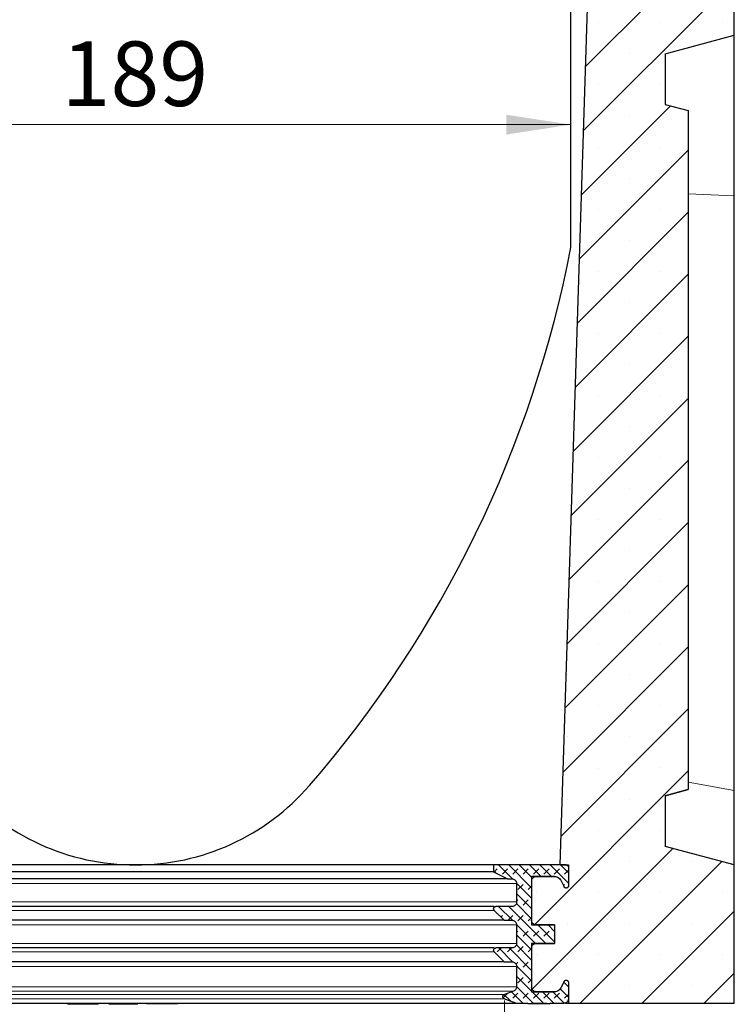
# Model space of a CAD drawing. Units: millimetres. Extents: x 0 to 420, y 0 to 297.
# Drawn here: x 150 to 189, y 167 to 221 of the extents above; entities that cross this region are included whole.
import ezdxf

# ---------------------------------------------------------------- set-up
doc = ezdxf.new("R2010")
doc.units = ezdxf.units.MM
doc.styles.add('SLDTEXTSTYLE0', font='TXT', dxfattribs={"width": 0.605})
doc.dimstyles.new('SLDDIMSTYLE0', dxfattribs={"dimtxt": 3.5, "dimasz": 3.5, "dimexe": 0, "dimexo": 0.0625, "dimgap": 0.875, "dimtad": 1, "dimlfac": 4, "dimrnd": 1e-09, "dimzin": 12, "dimdsep": 46, "dimtxsty": 'SLDTEXTSTYLE0', "dimsah": 1, "dimcen": 0.09, "dimadec": 0, "dimazin": 3, "dimtfac": 1, "dimtdec": 3, "dimtofl": 0, "dimtmove": 0, "dimatfit": 3, "dimfxl": 0, "dimfrac": 2, "dimtolj": 1, "dimtzin": 12, "dimarcsym": 0})
doc.dimstyles.new('SLDDIMSTYLE1', dxfattribs={"dimtxt": 3.5, "dimasz": 3.5, "dimexe": 0, "dimexo": 0.0625, "dimgap": 0.875, "dimtad": 1, "dimdec": 0, "dimlfac": 4, "dimrnd": 1e-09, "dimzin": 12, "dimdsep": 46, "dimtxsty": 'SLDTEXTSTYLE0', "dimsah": 1, "dimcen": 0.09, "dimadec": 0, "dimazin": 3, "dimtfac": 1, "dimtdec": 3, "dimtofl": 0, "dimtmove": 0, "dimatfit": 3, "dimfxl": 0, "dimfrac": 2, "dimtolj": 1, "dimtzin": 12, "dimarcsym": 0})

# ---------------------------------------------------------------- blocks, each defined once
blk = doc.blocks.new('_D_1')
at = {"color": 7, "linetype": 'Continuous', "lineweight": 0}
blk.add_line((133.117, 215.059), (180.367, 215.059), dxfattribs=at)
at = {"color": 7, "linetype": 'Continuous', "lineweight": 18}
for points in [[(133.117, 215.059), (136.617, 214.521), (136.617, 215.597)], [(180.367, 215.059), (176.867, 215.597), (176.867, 214.521)]]:
    blk.add_solid(points, dxfattribs=at)
at = {"color": 7, "linetype": 'Continuous', "lineweight": 18, "insert": (152.732, 219.571), "char_height": 3.5, "attachment_point": 1, "style": 'SLDTEXTSTYLE0'}
blk.add_mtext('189', dxfattribs=at)
blk = doc.blocks.new('_D_5')
at = {"color": 7, "linetype": 'Continuous', "lineweight": 0}
for p, q in [((136.723, 167.551), (136.723, 158.383)), ((176.762, 167.551), (176.762, 158.383)), ((136.723, 159.383), (176.762, 159.383))]:
    blk.add_line(p, q, dxfattribs=at)
at = {"color": 7, "linetype": 'Continuous', "lineweight": 18}
for points in [[(136.723, 159.383), (140.223, 158.845), (140.223, 159.922)], [(176.762, 159.383), (173.262, 159.922), (173.262, 158.845)]]:
    blk.add_solid(points, dxfattribs=at)
at = {"color": 7, "linetype": 'Continuous', "lineweight": 18, "char_height": 3.5, "attachment_point": 1, "style": 'SLDTEXTSTYLE0'}
for s, insert in [('%%c', (150.18, 163.895)), ('160', (155.283, 163.905))]:
    blk.add_mtext(s, dxfattribs=dict(at, insert=insert))

msp = doc.modelspace()

# ---------------------------------------------------------------- hatches: boundary and pattern name
at = {"linetype": 'Continuous', "lineweight": 18}
h = msp.add_hatch(dxfattribs=at)
h.set_pattern_fill('SACNCR', style=0)
edge = h.paths.add_edge_path(flags=0)
edge.add_line((185.9923, 242.3146), (185.9923, 239.1843))
edge.add_line((185.9923, 239.1843), (185.4923, 239.1581))
edge.add_line((185.4923, 239.1581), (184.9923, 239.1843))
edge.add_line((184.9923, 239.1843), (184.9923, 242.2378))
edge.add_line((184.9923, 242.2378), (181.7423, 242.4081))
edge.add_line((181.7423, 242.4081), (181.7423, 236.1581))
edge.add_line((181.7423, 236.1581), (179.7867, 174.9081))
edge.add_line((179.7867, 174.9081), (180.2409, 174.9081))
edge.add_line((180.2409, 174.9081), (180.2409, 173.7831))
edge.add_spline(control_points=[(180.2409, 173.7831), (180.2409, 173.7691), (180.2385, 173.7549), (180.2338, 173.7417), (180.2292, 173.7285), (180.2222, 173.716), (180.2135, 173.705), (180.2048, 173.6941), (180.194, 173.6845), (180.1822, 173.6771), (180.1703, 173.6697), (180.157, 173.6642), (180.1433, 173.6612), (180.1297, 173.6581), (180.1153, 173.6573), (180.1014, 173.659), (180.0875, 173.6606), (180.0737, 173.6646), (180.0611, 173.6707), (180.0486, 173.6769), (180.0369, 173.6853), (180.027, 173.6952), (180.018, 173.7043), (180.0103, 173.715), (180.0045, 173.7264)], knot_values=[0, 0, 0, 0, 0.0001679, 0.0001679, 0.0001679, 0.0003358, 0.0003358, 0.0003358, 0.0005036, 0.0005036, 0.0005036, 0.0006715, 0.0006715, 0.0006715, 0.0008394, 0.0008394, 0.0008394, 0.0010073, 0.0010073, 0.0010073, 0.0011752, 0.0011752, 0.0011752, 0.0013287, 0.0013287, 0.0013287, 0.0013287], weights=[1, 1, 1, 1, 1, 1, 1, 1, 1, 1, 1, 1, 1, 1, 1, 1, 1, 1, 1, 1, 1, 1, 1, 1, 1], degree=3, periodic=0)
edge.add_spline(control_points=[(180.0045, 173.7264), (179.9447, 173.8437), (179.8849, 173.961), (179.8251, 174.0784)], knot_values=[0.2088825, 0.2088825, 0.2088825, 0.2088825, 0.2104627, 0.2104627, 0.2104627, 0.2104627], weights=[1, 1, 1, 1], degree=3, periodic=0)
edge.add_spline(control_points=[(179.8251, 174.0784), (179.8202, 174.0881), (179.8148, 174.0976), (179.809, 174.1069), (179.7868, 174.1425), (179.7581, 174.1747), (179.7253, 174.2009), (179.6925, 174.2272), (179.6547, 174.2481), (179.6151, 174.262), (179.5755, 174.2759), (179.533, 174.2831), (179.491, 174.2831)], knot_values=[0, 0, 0, 0, 0.0001311, 0.0001311, 0.0001311, 0.0006415, 0.0006415, 0.0006415, 0.001152, 0.001152, 0.001152, 0.0016625, 0.0016625, 0.0016625, 0.0016625], weights=[1, 1, 1, 1, 1, 1, 1, 1, 1, 1, 1, 1, 1], degree=3, periodic=0)
edge.add_line((179.491, 174.2831), (178.2408, 174.2831))
edge.add_line((178.2408, 174.2831), (178.2408, 171.6581))
edge.add_line((178.2408, 171.6581), (179.4908, 171.6581))
edge.add_line((179.4908, 171.6581), (179.4908, 170.6581))
edge.add_line((179.4908, 170.6581), (178.2408, 170.6581))
edge.add_line((178.2408, 170.6581), (178.2408, 168.0331))
edge.add_line((178.2408, 168.0331), (179.491, 168.0331))
edge.add_spline(control_points=[(179.491, 168.0331), (179.5019, 168.0331), (179.5129, 168.0336), (179.5238, 168.0346), (179.5656, 168.0382), (179.6073, 168.0492), (179.6456, 168.0665), (179.6838, 168.0837), (179.7196, 168.1079), (179.75, 168.1369), (179.7803, 168.1659), (179.8061, 168.2005), (179.8251, 168.2379)], knot_values=[0, 0, 0, 0, 0.0001312, 0.0001312, 0.0001312, 0.0006416, 0.0006416, 0.0006416, 0.001152, 0.001152, 0.001152, 0.0016625, 0.0016625, 0.0016625, 0.0016625], weights=[1, 1, 1, 1, 1, 1, 1, 1, 1, 1, 1, 1, 1], degree=3, periodic=0)
edge.add_spline(control_points=[(179.8251, 168.2379), (179.8849, 168.3552), (179.9447, 168.4725), (180.0045, 168.5899)], knot_values=[0.6137153, 0.6137153, 0.6137153, 0.6137153, 0.6152934, 0.6152934, 0.6152934, 0.6152934], weights=[1, 1, 1, 1], degree=3, periodic=0)
edge.add_spline(control_points=[(180.0045, 168.5899), (180.0109, 168.6023), (180.0194, 168.6139), (180.0296, 168.6235), (180.0397, 168.6332), (180.0516, 168.6412), (180.0644, 168.647), (180.0771, 168.6528), (180.091, 168.6564), (180.105, 168.6576), (180.1189, 168.6589), (180.1332, 168.6577), (180.1468, 168.6542), (180.1604, 168.6508), (180.1735, 168.6449), (180.1852, 168.6372), (180.1968, 168.6294), (180.2073, 168.6195), (180.2157, 168.6084), (180.2241, 168.5972), (180.2307, 168.5844), (180.235, 168.5711), (180.2389, 168.5589), (180.2409, 168.5459), (180.2409, 168.5331)], knot_values=[0, 0, 0, 0, 0.0001679, 0.0001679, 0.0001679, 0.0003358, 0.0003358, 0.0003358, 0.0005037, 0.0005037, 0.0005037, 0.0006716, 0.0006716, 0.0006716, 0.0008395, 0.0008395, 0.0008395, 0.0010074, 0.0010074, 0.0010074, 0.0011753, 0.0011753, 0.0011753, 0.0013287, 0.0013287, 0.0013287, 0.0013287], weights=[1, 1, 1, 1, 1, 1, 1, 1, 1, 1, 1, 1, 1, 1, 1, 1, 1, 1, 1, 1, 1, 1, 1, 1, 1], degree=3, periodic=0)
edge.add_line((180.2409, 168.5331), (180.2409, 167.4081))
edge.add_line((180.2409, 167.4081), (189.2423, 167.4081))
edge.add_line((189.2423, 167.4081), (189.2423, 174.9107))
edge.add_spline(control_points=[(189.2423, 174.9107), (187.9923, 175.2457), (186.7423, 175.5807), (185.4923, 175.9157)], knot_values=[0.0249416, 0.0249416, 0.0249416, 0.0249416, 0.040471, 0.040471, 0.040471, 0.040471], weights=[1, 1, 1, 1], degree=3, periodic=0)
edge.add_line((185.4923, 175.9157), (185.4923, 178.6633))
edge.add_spline(control_points=[(185.4923, 178.6633), (185.8815, 178.7677), (186.2708, 178.8721), (186.6601, 178.9765), (186.6875, 178.9838), (186.7149, 178.9912), (186.7423, 178.9985)], knot_values=[0.0263958, 0.0263958, 0.0263958, 0.0263958, 0.031232, 0.031232, 0.031232, 0.0315725, 0.0315725, 0.0315725, 0.0315725], weights=[1, 1, 1, 1, 1, 1, 1], degree=3, periodic=0)
edge.add_line((186.7423, 178.9985), (186.7423, 215.8232))
edge.add_line((186.7423, 215.8232), (185.4923, 216.1581))
edge.add_line((185.4923, 216.1581), (185.4923, 218.9033))
edge.add_line((185.4923, 218.9033), (189.2423, 219.9081))
edge.add_line((189.2423, 219.9081), (189.2423, 231.5078))
edge.add_line((189.2423, 231.5078), (188.9923, 231.5078))
edge.add_line((188.9923, 231.5078), (188.9923, 231.7897))
edge.add_line((188.9923, 231.7897), (189.2423, 231.7897))
edge.add_line((189.2423, 231.7897), (189.2423, 243.1581))
edge.add_line((189.2423, 243.1581), (189.1173, 243.1581))
edge.add_line((189.1173, 243.1581), (189.1173, 242.9581))
edge.add_line((189.1173, 242.9581), (185.9923, 242.3146))
h.paths.add_polyline_path([(184.9923, 234.6581), (184.9923, 236.1319), (185.4923, 236.1581), (185.9923, 236.1319), (185.9923, 234.6581)], flags=0)
h = msp.add_hatch(dxfattribs=at)
h.set_pattern_fill('DIN 128 Elastomer-Gummi', scale=0.0625, angle=180, style=0, pattern_type=2)
h.set_pattern_definition([(225, (-0.42095, -0.42095), (-0.280633, -0.841899), [0.396875, -0.79375]), (225, (-0.9822, -0.42095), (-0.280633, -0.841899), [0.396875, -0.79375]), (314.99997, (0, 0), (0.28063314, 0.28063287), [])])
edge = h.paths.add_edge_path(flags=0)
edge.add_line((178.0272, 167.3831), (178.2163, 167.3831))
edge.add_line((178.2163, 167.3831), (178.2163, 167.4081))
edge.add_line((178.2163, 167.4081), (179.0441, 167.4081))
edge.add_line((179.0441, 167.4081), (179.0441, 167.3831))
edge.add_line((179.0441, 167.3831), (179.2317, 167.3831))
edge.add_line((179.2317, 167.3831), (179.2317, 167.4081))
edge.add_line((179.2317, 167.4081), (179.9909, 167.4081))
edge.add_spline(control_points=[(179.9909, 167.4081), (180.0093, 167.4081), (180.0278, 167.4102), (180.0458, 167.4142), (180.0731, 167.4204), (180.0997, 167.4313), (180.1234, 167.4461), (180.1471, 167.461), (180.1686, 167.4801), (180.1861, 167.502), (180.2036, 167.5238), (180.2175, 167.549), (180.2268, 167.5754), (180.2361, 167.6018), (180.2409, 167.6301), (180.2409, 167.6581)], knot_values=[0, 0, 0, 0, 0.0002209, 0.0002209, 0.0002209, 0.0005595, 0.0005595, 0.0005595, 0.000898, 0.000898, 0.000898, 0.0012365, 0.0012365, 0.0012365, 0.001575, 0.001575, 0.001575, 0.001575], weights=[1, 1, 1, 1, 1, 1, 1, 1, 1, 1, 1, 1, 1, 1, 1, 1], degree=3, periodic=0)
edge.add_line((180.2409, 167.6581), (180.2409, 168.5331))
edge.add_spline(control_points=[(180.2409, 168.5331), (180.2409, 168.5459), (180.2389, 168.5589), (180.235, 168.5711), (180.2307, 168.5844), (180.2241, 168.5972), (180.2157, 168.6084), (180.2073, 168.6195), (180.1968, 168.6294), (180.1852, 168.6372), (180.1735, 168.6449), (180.1604, 168.6508), (180.1468, 168.6542), (180.1332, 168.6577), (180.1189, 168.6589), (180.105, 168.6576), (180.091, 168.6564), (180.0771, 168.6528), (180.0644, 168.647), (180.0516, 168.6412), (180.0397, 168.6332), (180.0296, 168.6235), (180.0194, 168.6139), (180.0109, 168.6023), (180.0045, 168.5899)], knot_values=[0, 0, 0, 0, 0.0001537, 0.0001537, 0.0001537, 0.000322, 0.000322, 0.000322, 0.0004903, 0.0004903, 0.0004903, 0.0006586, 0.0006586, 0.0006586, 0.0008269, 0.0008269, 0.0008269, 0.0009952, 0.0009952, 0.0009952, 0.0011635, 0.0011635, 0.0011635, 0.0013318, 0.0013318, 0.0013318, 0.0013318], weights=[1, 1, 1, 1, 1, 1, 1, 1, 1, 1, 1, 1, 1, 1, 1, 1, 1, 1, 1, 1, 1, 1, 1, 1, 1], degree=3, periodic=0)
edge.add_spline(control_points=[(180.0045, 168.5899), (179.9447, 168.4725), (179.8849, 168.3552), (179.8251, 168.2379)], knot_values=[0.0000002, 0.0000002, 0.0000002, 0.0000002, 0.0015805, 0.0015805, 0.0015805, 0.0015805], weights=[1, 1, 1, 1], degree=3, periodic=0)
edge.add_spline(control_points=[(179.8251, 168.2379), (179.8061, 168.2005), (179.7803, 168.1659), (179.75, 168.1369), (179.7196, 168.1079), (179.6838, 168.0837), (179.6456, 168.0665), (179.6073, 168.0492), (179.5656, 168.0382), (179.5238, 168.0346), (179.5129, 168.0336), (179.5019, 168.0331), (179.491, 168.0331)], knot_values=[0, 0, 0, 0, 0.0005037, 0.0005037, 0.0005037, 0.0010073, 0.0010073, 0.0010073, 0.001511, 0.001511, 0.001511, 0.0016404, 0.0016404, 0.0016404, 0.0016404], weights=[1, 1, 1, 1, 1, 1, 1, 1, 1, 1, 1, 1, 1], degree=3, periodic=0)
edge.add_line((179.491, 168.0331), (178.4909, 168.0331))
edge.add_spline(control_points=[(178.4909, 168.0331), (178.4628, 168.0331), (178.4344, 168.0379), (178.408, 168.0472), (178.3816, 168.0565), (178.3564, 168.0704), (178.3346, 168.0879), (178.3127, 168.1054), (178.2936, 168.1269), (178.2788, 168.1506), (178.2639, 168.1743), (178.253, 168.201), (178.2469, 168.2283), (178.2428, 168.2462), (178.2408, 168.2647), (178.2408, 168.2831)], knot_values=[0, 0, 0, 0, 0.0003358, 0.0003358, 0.0003358, 0.0006716, 0.0006716, 0.0006716, 0.0010074, 0.0010074, 0.0010074, 0.0013432, 0.0013432, 0.0013432, 0.0015622, 0.0015622, 0.0015622, 0.0015622], weights=[1, 1, 1, 1, 1, 1, 1, 1, 1, 1, 1, 1, 1, 1, 1, 1], degree=3, periodic=0)
edge.add_line((178.2408, 168.2831), (178.2408, 170.4081))
edge.add_spline(control_points=[(178.2408, 170.4081), (178.2408, 170.4361), (178.2456, 170.4645), (178.2549, 170.4909), (178.2641, 170.5173), (178.2781, 170.5424), (178.2955, 170.5643), (178.313, 170.5861), (178.3345, 170.6053), (178.3582, 170.6201), (178.382, 170.6349), (178.4086, 170.6459), (178.4359, 170.652), (178.4538, 170.6561), (178.4724, 170.6581), (178.4908, 170.6581)], knot_values=[0, 0, 0, 0, 0.0003358, 0.0003358, 0.0003358, 0.0006715, 0.0006715, 0.0006715, 0.0010073, 0.0010073, 0.0010073, 0.0013431, 0.0013431, 0.0013431, 0.0015622, 0.0015622, 0.0015622, 0.0015622], weights=[1, 1, 1, 1, 1, 1, 1, 1, 1, 1, 1, 1, 1, 1, 1, 1], degree=3, periodic=0)
edge.add_line((178.4908, 170.6581), (179.4908, 170.6581))
edge.add_line((179.4908, 170.6581), (179.4908, 171.6581))
edge.add_line((179.4908, 171.6581), (178.4909, 171.6581))
edge.add_spline(control_points=[(178.4909, 171.6581), (178.4628, 171.6581), (178.4344, 171.6629), (178.408, 171.6722), (178.3816, 171.6815), (178.3564, 171.6954), (178.3346, 171.7129), (178.3127, 171.7304), (178.2936, 171.7519), (178.2788, 171.7756), (178.2639, 171.7993), (178.253, 171.826), (178.2469, 171.8533), (178.2428, 171.8712), (178.2408, 171.8897), (178.2408, 171.9081)], knot_values=[0, 0, 0, 0, 0.0003358, 0.0003358, 0.0003358, 0.0006716, 0.0006716, 0.0006716, 0.0010074, 0.0010074, 0.0010074, 0.0013432, 0.0013432, 0.0013432, 0.0015622, 0.0015622, 0.0015622, 0.0015622], weights=[1, 1, 1, 1, 1, 1, 1, 1, 1, 1, 1, 1, 1, 1, 1, 1], degree=3, periodic=0)
edge.add_line((178.2408, 171.9081), (178.2408, 174.0331))
edge.add_spline(control_points=[(178.2408, 174.0331), (178.2408, 174.0611), (178.2456, 174.0895), (178.2549, 174.1159), (178.2641, 174.1423), (178.2781, 174.1674), (178.2955, 174.1893), (178.313, 174.2111), (178.3345, 174.2303), (178.3582, 174.2451), (178.382, 174.2599), (178.4086, 174.2709), (178.4359, 174.277), (178.4538, 174.2811), (178.4724, 174.2831), (178.4908, 174.2831)], knot_values=[0, 0, 0, 0, 0.0003358, 0.0003358, 0.0003358, 0.0006715, 0.0006715, 0.0006715, 0.0010073, 0.0010073, 0.0010073, 0.0013431, 0.0013431, 0.0013431, 0.0015622, 0.0015622, 0.0015622, 0.0015622], weights=[1, 1, 1, 1, 1, 1, 1, 1, 1, 1, 1, 1, 1, 1, 1, 1], degree=3, periodic=0)
edge.add_line((178.4908, 174.2831), (179.491, 174.2831))
edge.add_spline(control_points=[(179.491, 174.2831), (179.533, 174.2831), (179.5755, 174.2759), (179.6151, 174.262), (179.6547, 174.2481), (179.6925, 174.2272), (179.7253, 174.2009), (179.7581, 174.1747), (179.7868, 174.1425), (179.809, 174.1069), (179.8148, 174.0976), (179.8202, 174.0881), (179.8251, 174.0784)], knot_values=[0, 0, 0, 0, 0.0005037, 0.0005037, 0.0005037, 0.0010074, 0.0010074, 0.0010074, 0.0015111, 0.0015111, 0.0015111, 0.0016404, 0.0016404, 0.0016404, 0.0016404], weights=[1, 1, 1, 1, 1, 1, 1, 1, 1, 1, 1, 1, 1], degree=3, periodic=0)
edge.add_spline(control_points=[(179.8251, 174.0784), (179.8849, 173.961), (179.9447, 173.8437), (180.0045, 173.7264)], knot_values=[0.0000002, 0.0000002, 0.0000002, 0.0000002, 0.0015805, 0.0015805, 0.0015805, 0.0015805], weights=[1, 1, 1, 1], degree=3, periodic=0)
edge.add_spline(control_points=[(180.0045, 173.7264), (180.0103, 173.715), (180.018, 173.7043), (180.027, 173.6952), (180.0369, 173.6853), (180.0486, 173.6769), (180.0611, 173.6707), (180.0737, 173.6646), (180.0875, 173.6606), (180.1014, 173.659), (180.1153, 173.6573), (180.1297, 173.6581), (180.1433, 173.6612), (180.157, 173.6642), (180.1703, 173.6697), (180.1822, 173.6771), (180.194, 173.6845), (180.2048, 173.6941), (180.2135, 173.705), (180.2222, 173.716), (180.2292, 173.7285), (180.2338, 173.7417), (180.2385, 173.7549), (180.2409, 173.7691), (180.2409, 173.7831)], knot_values=[0, 0, 0, 0, 0.0001538, 0.0001538, 0.0001538, 0.0003221, 0.0003221, 0.0003221, 0.0004904, 0.0004904, 0.0004904, 0.0006587, 0.0006587, 0.0006587, 0.0008269, 0.0008269, 0.0008269, 0.0009952, 0.0009952, 0.0009952, 0.0011635, 0.0011635, 0.0011635, 0.0013318, 0.0013318, 0.0013318, 0.0013318], weights=[1, 1, 1, 1, 1, 1, 1, 1, 1, 1, 1, 1, 1, 1, 1, 1, 1, 1, 1, 1, 1, 1, 1, 1, 1], degree=3, periodic=0)
edge.add_line((180.2409, 173.7831), (180.2409, 174.7831))
edge.add_spline(control_points=[(180.2409, 174.7831), (180.2409, 174.7923), (180.2399, 174.8016), (180.2378, 174.8105), (180.2348, 174.8242), (180.2293, 174.8375), (180.2219, 174.8494), (180.2145, 174.8612), (180.2049, 174.872), (180.194, 174.8807), (180.1831, 174.8895), (180.1705, 174.8964), (180.1573, 174.9011), (180.1441, 174.9057), (180.1299, 174.9081), (180.1159, 174.9081)], knot_values=[0, 0, 0, 0, 0.0001104, 0.0001104, 0.0001104, 0.0002797, 0.0002797, 0.0002797, 0.0004489, 0.0004489, 0.0004489, 0.0006182, 0.0006182, 0.0006182, 0.0007875, 0.0007875, 0.0007875, 0.0007875], weights=[1, 1, 1, 1, 1, 1, 1, 1, 1, 1, 1, 1, 1, 1, 1, 1], degree=3, periodic=0)
edge.add_line((180.1159, 174.9081), (176.1781, 174.9081))
edge.add_line((176.1781, 174.9081), (176.1781, 174.5331))
edge.add_spline(control_points=[(176.1781, 174.5331), (176.4281, 174.4081), (176.6781, 174.2831), (176.9282, 174.1581)], knot_values=[0.3033936, 0.3033936, 0.3033936, 0.3033936, 0.3067644, 0.3067644, 0.3067644, 0.3067644], weights=[1, 1, 1, 1], degree=3, periodic=0)
edge.add_line((176.9282, 174.1581), (177.1783, 174.1581))
edge.add_spline(control_points=[(177.1783, 174.1581), (177.2062, 174.1581), (177.2345, 174.1533), (177.261, 174.144), (177.2874, 174.1348), (177.3125, 174.1208), (177.3344, 174.1033), (177.3562, 174.0858), (177.3754, 174.0644), (177.3902, 174.0406), (177.405, 174.0169), (177.416, 173.9903), (177.4221, 173.963), (177.4262, 173.945), (177.4282, 173.9265), (177.4282, 173.9081)], knot_values=[0, 0, 0, 0, 0.0003358, 0.0003358, 0.0003358, 0.0006716, 0.0006716, 0.0006716, 0.0010074, 0.0010074, 0.0010074, 0.0013432, 0.0013432, 0.0013432, 0.0015622, 0.0015622, 0.0015622, 0.0015622], weights=[1, 1, 1, 1, 1, 1, 1, 1, 1, 1, 1, 1, 1, 1, 1, 1], degree=3, periodic=0)
edge.add_line((177.4282, 173.9081), (177.4282, 172.9081))
edge.add_spline(control_points=[(177.4282, 172.9081), (177.4282, 172.8801), (177.4234, 172.8518), (177.4141, 172.8254), (177.4049, 172.799), (177.3909, 172.7738), (177.3734, 172.752), (177.3559, 172.7301), (177.3345, 172.711), (177.3107, 172.6961), (177.287, 172.6813), (177.2604, 172.6704), (177.2331, 172.6642), (177.2151, 172.6602), (177.1966, 172.6581), (177.1782, 172.6581)], knot_values=[0, 0, 0, 0, 0.0003358, 0.0003358, 0.0003358, 0.0006715, 0.0006715, 0.0006715, 0.0010073, 0.0010073, 0.0010073, 0.0013431, 0.0013431, 0.0013431, 0.0015622, 0.0015622, 0.0015622, 0.0015622], weights=[1, 1, 1, 1, 1, 1, 1, 1, 1, 1, 1, 1, 1, 1, 1, 1], degree=3, periodic=0)
edge.add_line((177.1782, 172.6581), (176.3032, 172.6581))
edge.add_spline(control_points=[(176.3032, 172.6581), (176.2893, 172.6581), (176.2754, 172.6558), (176.2624, 172.6513), (176.2491, 172.6467), (176.2365, 172.6398), (176.2255, 172.6311), (176.2146, 172.6225), (176.2049, 172.6118), (176.1975, 172.5999), (176.19, 172.5881), (176.1844, 172.5748), (176.1813, 172.5612), (176.1782, 172.5476), (176.1773, 172.5332), (176.1789, 172.5193), (176.1804, 172.5054), (176.1844, 172.4916), (176.1904, 172.479), (176.1965, 172.4664), (176.2048, 172.4546), (176.2147, 172.4447)], knot_values=[0, 0, 0, 0, 0.0001653, 0.0001653, 0.0001653, 0.0003333, 0.0003333, 0.0003333, 0.0005012, 0.0005012, 0.0005012, 0.0006692, 0.0006692, 0.0006692, 0.0008371, 0.0008371, 0.0008371, 0.0010051, 0.0010051, 0.0010051, 0.001173, 0.001173, 0.001173, 0.001173], weights=[1, 1, 1, 1, 1, 1, 1, 1, 1, 1, 1, 1, 1, 1, 1, 1, 1, 1, 1, 1, 1, 1], degree=3, periodic=0)
edge.add_spline(control_points=[(176.2147, 172.4447), (176.3936, 172.2659), (176.5725, 172.087), (176.7514, 171.9081)], knot_values=[0.3810231, 0.3810231, 0.3810231, 0.3810231, 0.3840718, 0.3840718, 0.3840718, 0.3840718], weights=[1, 1, 1, 1], degree=3, periodic=0)
edge.add_line((176.7514, 171.9081), (177.1783, 171.9081))
edge.add_spline(control_points=[(177.1783, 171.9081), (177.2062, 171.9081), (177.2345, 171.9033), (177.261, 171.894), (177.2874, 171.8848), (177.3125, 171.8708), (177.3344, 171.8533), (177.3562, 171.8358), (177.3754, 171.8144), (177.3902, 171.7906), (177.405, 171.7669), (177.416, 171.7403), (177.4221, 171.713), (177.4262, 171.695), (177.4282, 171.6765), (177.4282, 171.6581)], knot_values=[0, 0, 0, 0, 0.0003358, 0.0003358, 0.0003358, 0.0006716, 0.0006716, 0.0006716, 0.0010074, 0.0010074, 0.0010074, 0.0013432, 0.0013432, 0.0013432, 0.0015622, 0.0015622, 0.0015622, 0.0015622], weights=[1, 1, 1, 1, 1, 1, 1, 1, 1, 1, 1, 1, 1, 1, 1, 1], degree=3, periodic=0)
edge.add_line((177.4282, 171.6581), (177.4282, 170.6581))
edge.add_spline(control_points=[(177.4282, 170.6581), (177.4282, 170.6301), (177.4234, 170.6018), (177.4141, 170.5754), (177.4049, 170.549), (177.3909, 170.5238), (177.3734, 170.502), (177.3559, 170.4801), (177.3345, 170.461), (177.3107, 170.4461), (177.287, 170.4313), (177.2604, 170.4204), (177.2331, 170.4142), (177.2151, 170.4102), (177.1966, 170.4081), (177.1782, 170.4081)], knot_values=[0, 0, 0, 0, 0.0003358, 0.0003358, 0.0003358, 0.0006715, 0.0006715, 0.0006715, 0.0010073, 0.0010073, 0.0010073, 0.0013431, 0.0013431, 0.0013431, 0.0015622, 0.0015622, 0.0015622, 0.0015622], weights=[1, 1, 1, 1, 1, 1, 1, 1, 1, 1, 1, 1, 1, 1, 1, 1], degree=3, periodic=0)
edge.add_line((177.1782, 170.4081), (176.3032, 170.4081))
edge.add_spline(control_points=[(176.3032, 170.4081), (176.2893, 170.4081), (176.2754, 170.4058), (176.2624, 170.4013), (176.2491, 170.3967), (176.2365, 170.3898), (176.2255, 170.3811), (176.2146, 170.3725), (176.2049, 170.3618), (176.1975, 170.3499), (176.19, 170.3381), (176.1844, 170.3248), (176.1813, 170.3112), (176.1782, 170.2976), (176.1773, 170.2832), (176.1789, 170.2693), (176.1804, 170.2554), (176.1844, 170.2416), (176.1904, 170.229), (176.1965, 170.2164), (176.2048, 170.2046), (176.2147, 170.1947)], knot_values=[0, 0, 0, 0, 0.0001653, 0.0001653, 0.0001653, 0.0003333, 0.0003333, 0.0003333, 0.0005012, 0.0005012, 0.0005012, 0.0006692, 0.0006692, 0.0006692, 0.0008371, 0.0008371, 0.0008371, 0.0010051, 0.0010051, 0.0010051, 0.001173, 0.001173, 0.001173, 0.001173], weights=[1, 1, 1, 1, 1, 1, 1, 1, 1, 1, 1, 1, 1, 1, 1, 1, 1, 1, 1, 1, 1, 1], degree=3, periodic=0)
edge.add_spline(control_points=[(176.2147, 170.1947), (176.3936, 170.0159), (176.5725, 169.837), (176.7514, 169.6581)], knot_values=[0.3810231, 0.3810231, 0.3810231, 0.3810231, 0.3840718, 0.3840718, 0.3840718, 0.3840718], weights=[1, 1, 1, 1], degree=3, periodic=0)
edge.add_line((176.7514, 169.6581), (177.1783, 169.6581))
edge.add_spline(control_points=[(177.1783, 169.6581), (177.2062, 169.6581), (177.2345, 169.6533), (177.261, 169.644), (177.2874, 169.6348), (177.3125, 169.6208), (177.3344, 169.6033), (177.3562, 169.5858), (177.3754, 169.5644), (177.3902, 169.5406), (177.405, 169.5169), (177.416, 169.4903), (177.4221, 169.463), (177.4262, 169.445), (177.4282, 169.4265), (177.4282, 169.4081)], knot_values=[0, 0, 0, 0, 0.0003358, 0.0003358, 0.0003358, 0.0006716, 0.0006716, 0.0006716, 0.0010074, 0.0010074, 0.0010074, 0.0013432, 0.0013432, 0.0013432, 0.0015622, 0.0015622, 0.0015622, 0.0015622], weights=[1, 1, 1, 1, 1, 1, 1, 1, 1, 1, 1, 1, 1, 1, 1, 1], degree=3, periodic=0)
edge.add_line((177.4282, 169.4081), (177.4282, 168.3042))
edge.add_spline(control_points=[(177.4282, 168.3042), (177.4282, 168.2762), (177.4234, 168.2478), (177.4141, 168.2214), (177.4049, 168.195), (177.3909, 168.1699), (177.3734, 168.148), (177.3559, 168.1262), (177.3345, 168.107), (177.3107, 168.0922), (177.2959, 168.083), (177.2801, 168.0752), (177.2637, 168.0693)], knot_values=[0, 0, 0, 0, 0.0003358, 0.0003358, 0.0003358, 0.0006715, 0.0006715, 0.0006715, 0.0010073, 0.0010073, 0.0010073, 0.0012148, 0.0012148, 0.0012148, 0.0012148], weights=[1, 1, 1, 1, 1, 1, 1, 1, 1, 1, 1, 1, 1], degree=3, periodic=0)
edge.add_spline(control_points=[(177.2637, 168.0693), (177.0959, 168.0082), (176.9282, 167.9471), (176.7604, 167.8861)], knot_values=[0.121609, 0.121609, 0.121609, 0.121609, 0.1237513, 0.1237513, 0.1237513, 0.1237513], weights=[1, 1, 1, 1], degree=3, periodic=0)
edge.add_spline(control_points=[(176.7604, 167.8861), (176.7572, 167.8849), (176.754, 167.8836), (176.7509, 167.8822), (176.7382, 167.8763), (176.7263, 167.8682), (176.7163, 167.8585), (176.7062, 167.8488), (176.6977, 167.8372), (176.6914, 167.8247), (176.6852, 167.8122), (176.681, 167.7984), (176.6792, 167.7845), (176.6774, 167.7707), (176.678, 167.7563), (176.6809, 167.7426), (176.6838, 167.7289), (176.6891, 167.7156), (176.6964, 167.7036), (176.7037, 167.6917), (176.7131, 167.6808), (176.7239, 167.6719), (176.7348, 167.6631), (176.7473, 167.6559), (176.7604, 167.6512)], knot_values=[0, 0, 0, 0, 0.000041, 0.000041, 0.000041, 0.0002111, 0.0002111, 0.0002111, 0.0003813, 0.0003813, 0.0003813, 0.0005514, 0.0005514, 0.0005514, 0.0007216, 0.0007216, 0.0007216, 0.0008917, 0.0008917, 0.0008917, 0.0010619, 0.0010619, 0.0010619, 0.0012321, 0.0012321, 0.0012321, 0.0012321], weights=[1, 1, 1, 1, 1, 1, 1, 1, 1, 1, 1, 1, 1, 1, 1, 1, 1, 1, 1, 1, 1, 1, 1, 1, 1], degree=3, periodic=0)
edge.add_spline(control_points=[(176.7604, 167.6512), (176.983, 167.5701), (177.2056, 167.4891), (177.4282, 167.4081)], knot_values=[0.2923748, 0.2923748, 0.2923748, 0.2923748, 0.2951203, 0.2951203, 0.2951203, 0.2951203], weights=[1, 1, 1, 1], degree=3, periodic=0)
edge.add_line((177.4282, 167.4081), (178.0272, 167.4081))
edge.add_line((178.0272, 167.4081), (178.0272, 167.3831))

# ---------------------------------------------------------------- linework, layer by layer
at = {"color": 7, "linetype": 'Continuous', "lineweight": 25}
for p, q in [((179.7867, 174.9081), (181.7423, 236.1581)), ((189.2423, 219.9081), (189.2423, 231.5078)), ((180.3673, 208.3893), (180.3673, 222.3343)), ((185.4923, 218.9033), (189.2423, 219.9081)), ((189.2423, 211.1984), (189.2423, 219.9081)), ((185.4923, 218.9033), (185.4923, 216.1581)), ((185.4923, 216.1581), (186.7423, 215.8232)), ((186.7423, 215.8232), (186.7423, 178.9985)), ((189.2423, 178.9404), (189.2423, 211.1984)), ((185.4923, 178.6581), (186.7423, 178.9931)), ((186.7423, 178.9931), (186.7423, 178.9985)), ((189.2423, 174.9107), (189.2423, 178.9404)), ((185.4923, 178.6633), (185.4923, 175.9157)), ((189.2423, 174.9107), (185.4923, 175.9157)), ((176.1781, 174.9081), (137.3064, 174.9081)), ((176.1781, 174.9081), (176.1781, 174.5331)), ((180.1159, 174.9081), (176.1781, 174.9081)), ((179.7867, 174.9081), (180.2409, 174.9081)), ((180.2409, 174.9081), (180.2409, 173.7831)), ((180.2409, 174.7831), (180.2409, 173.7831)), ((189.2423, 167.4081), (189.2423, 174.9107)), ((176.9282, 174.1581), (136.5564, 174.1581)), ((176.1781, 174.5331), (137.3064, 174.5331)), ((176.1781, 174.5331), (176.9282, 174.1581)), ((176.9282, 174.1581), (177.1783, 174.1581)), ((178.2408, 174.2831), (178.2408, 171.6581)), ((179.491, 174.2831), (178.2408, 174.2831)), ((178.4909, 174.2831), (179.491, 174.2831)), ((179.8251, 174.0784), (180.0045, 173.7264)), ((179.8251, 174.0784), (180.0045, 173.7264)), ((177.4282, 173.9081), (177.4282, 172.9081)), ((178.2408, 174.0331), (178.2408, 171.9081)), ((177.1783, 172.6581), (176.3032, 172.6581)), ((176.2147, 172.4447), (176.7514, 171.9081)), ((176.7514, 171.9081), (136.7332, 171.9081)), ((176.7514, 171.9081), (177.1783, 171.9081)), ((177.4282, 171.6581), (177.4282, 170.6581)), ((178.2408, 171.6581), (179.4908, 171.6581)), ((179.4908, 171.6581), (178.4909, 171.6581)), ((179.4908, 171.6581), (179.4908, 170.6581)), ((177.1783, 170.4081), (176.3032, 170.4081)), ((178.2408, 170.6581), (178.2408, 168.0331)), ((179.4908, 170.6581), (178.2408, 170.6581)), ((178.2408, 170.4081), (178.2408, 168.2831)), ((178.4909, 170.6581), (179.4908, 170.6581)), ((176.2147, 170.1947), (176.7514, 169.6581)), ((176.7514, 169.6581), (136.7332, 169.6581)), ((176.7514, 169.6581), (177.1783, 169.6581)), ((177.4282, 169.4081), (177.4282, 168.3042)), ((180.0045, 168.5899), (179.8251, 168.2379)), ((180.0045, 168.5899), (179.8251, 168.2379)), ((180.2409, 168.5331), (180.2409, 167.6581)), ((180.2409, 168.5331), (180.2409, 167.4081)), ((177.2637, 168.0693), (176.7604, 167.8861)), ((178.2408, 168.0331), (179.491, 168.0331)), ((179.4911, 168.0331), (178.4909, 168.0331)), ((136.0563, 167.4081), (177.4282, 167.4081)), ((153.0425, 167.4081), (153.0425, 167.3831)), ((153.0425, 167.3831), (154.73, 167.3831)), ((154.73, 167.3831), (154.73, 167.4081)), ((155.2784, 167.3831), (155.2784, 167.4081)), ((155.3061, 167.3831), (155.2784, 167.3831)), ((155.3061, 167.4081), (155.3061, 167.3831)), ((155.3061, 167.3831), (156.8663, 167.3831)), ((156.8663, 167.3831), (156.8663, 167.4081)), ((157.3422, 167.4081), (157.3422, 167.3831)), ((157.3422, 167.3831), (157.3433, 167.3831)), ((157.3433, 167.3831), (157.3433, 167.4081)), ((157.5682, 167.3831), (157.3433, 167.3831)), ((157.5682, 167.3831), (157.5682, 167.4081)), ((157.5682, 167.3831), (157.5743, 167.3831)), ((157.5743, 167.4081), (157.5743, 167.3831)), ((158.7842, 167.3831), (157.5743, 167.3831)), ((158.7842, 167.4081), (158.7842, 167.3831)), ((158.805, 167.3831), (158.7842, 167.3831)), ((158.805, 167.4081), (158.805, 167.3831)), ((159.0299, 167.3831), (158.805, 167.3831)), ((159.0299, 167.4081), (159.0299, 167.3831)), ((176.7604, 167.6512), (177.4282, 167.4081)), ((177.4282, 167.4081), (178.0272, 167.4081)), ((178.0272, 167.3831), (178.0272, 167.4081)), ((178.2163, 167.3831), (178.0272, 167.3831)), ((178.2163, 167.4081), (179.0441, 167.4081)), ((178.2163, 167.4081), (178.2163, 167.3831)), ((178.2179, 167.3831), (178.2163, 167.3831)), ((178.2179, 167.3831), (178.2179, 167.4081)), ((179.0441, 167.3831), (178.2179, 167.3831)), ((179.0441, 167.3831), (179.0441, 167.4081)), ((179.2317, 167.3831), (179.0441, 167.3831)), ((179.2317, 167.4081), (179.2317, 167.3831)), ((179.2317, 167.4081), (179.9909, 167.4081)), ((179.2317, 167.3831), (179.2358, 167.3831)), ((179.2358, 167.3831), (179.2358, 167.4081)), ((180.0829, 167.4081), (180.2409, 167.4081)), ((180.2409, 167.4081), (189.2423, 167.4081))]:
    msp.add_line(p, q, dxfattribs=at)
at = {"color": 8, "linetype": 'Continuous', "lineweight": 18}
for p, q in [((186.7423, 211.3065), (189.2423, 211.1984)), ((189.2423, 178.9404), (186.7423, 179.3942)), ((177.4282, 173.9081), (136.0563, 173.9081)), ((177.4282, 172.9081), (136.0563, 172.9081)), ((137.2682, 172.4447), (176.2164, 172.4447)), ((177.4282, 171.6581), (136.0563, 171.6581)), ((177.4282, 170.6581), (136.0563, 170.6581)), ((137.2682, 170.1947), (176.2164, 170.1947)), ((177.4282, 169.4081), (136.0563, 169.4081)), ((177.4282, 168.3042), (136.0563, 168.3042)), ((180.0056, 168.5899), (180.0045, 168.5899)), ((177.2653, 168.0693), (136.2193, 168.0693)), ((176.762, 167.8861), (136.7225, 167.8861)), ((136.7225, 167.6512), (176.762, 167.6512))]:
    msp.add_line(p, q, dxfattribs=at)
at = {"color": 7, "linetype": 'Continuous', "lineweight": 25, "flags": 128}
for points in [[(186.7423, 178.9985), (186.6601, 178.9765), (185.4923, 178.6633)], [(180.228, 167.5748), (180.2375, 167.6093), (180.2409, 167.6319)]]:
    msp.add_lwpolyline(points, dxfattribs=at)
at = {"color": 7, "linetype": 'Continuous', "lineweight": 25}
for centre, radius, start, end in [((118.9923, 220.1944), 62.5, 319.02537, 349.112517), ((156.7423, 187.4081), 12.5, 220.97463, 270), ((156.7423, 187.4081), 12.5, 270, 319.02537), ((180.1173, 174.7831), 0.125, 8.52246, 90)]:
    msp.add_arc(centre, radius, start, end, dxfattribs=at)
for points, knots in [([(180.1159, 174.9081), (180.1299, 174.9067), (180.1581, 174.904), (180.1955, 174.8824), (180.2238, 174.8507), (180.2388, 174.8156), (180.2403, 174.7923), (180.2409, 174.7831)], [0, 0, 0, 0, 0.2147097, 0.4294196, 0.6441238, 0.8588158, 1, 1, 1, 1]), ([(177.1782, 174.1581), (177.2063, 174.1554), (177.2625, 174.1498), (177.3374, 174.1067), (177.394, 174.0433), (177.4239, 173.973), (177.427, 173.9265), (177.4282, 173.9081)], [0, 0, 0, 0, 0.2147145, 0.4294293, 0.6441364, 0.8588278, 1, 1, 1, 1]), ([(178.2408, 174.0331), (178.2435, 174.0612), (178.2491, 174.1174), (178.2922, 174.1923), (178.3556, 174.2489), (178.4259, 174.2788), (178.4723, 174.2819), (178.4908, 174.2831)], [0, 0, 0, 0, 0.2146752, 0.4293501, 0.6440319, 0.858728, 1, 1, 1, 1]), ([(179.491, 174.2831), (179.5332, 174.279), (179.6176, 174.2707), (179.7295, 174.206), (179.7946, 174.1345), (179.8199, 174.088), (179.8251, 174.0784)], [0, 0, 0, 0, 0.3067346, 0.6134695, 0.9201955, 1, 1, 1, 1]), ([(179.491, 174.2831), (179.5257, 174.2831), (179.5595, 174.2784), (179.6257, 174.2598), (179.6576, 174.2458), (179.7159, 174.2101), (179.743, 174.1879), (179.7895, 174.1377), (179.8094, 174.1093), (179.8251, 174.0784)], [0, 0, 0, 0, 0.25, 0.25, 0.5, 0.5, 0.75, 0.75, 1, 1, 1, 1]), ([(180.2409, 173.7831), (180.2395, 173.7691), (180.2367, 173.741), (180.2152, 173.7035), (180.1835, 173.6751), (180.1439, 173.6588), (180.1011, 173.6566), (180.0602, 173.6687), (180.0258, 173.6926), (180.0114, 173.7154), (180.0045, 173.7264)], [0, 0, 0, 0, 0.1263176, 0.252635, 0.3789558, 0.5052837, 0.6316182, 0.7579561, 0.8842924, 1, 1, 1, 1]), ([(180.2409, 173.7831), (180.2409, 173.755), (180.2314, 173.7278), (180.1967, 173.6837), (180.1723, 173.6681), (180.1179, 173.655), (180.089, 173.6579), (180.0382, 173.6813), (180.0173, 173.7014), (180.0045, 173.7264)], [0, 0, 0, 0, 0.25, 0.25, 0.5, 0.5, 0.75, 0.75, 1, 1, 1, 1]), ([(176.2147, 172.6581), (176.1975, 172.6581), (176.1407, 172.6581), (175.8665, 172.6581), (175.3888, 172.6581), (174.7086, 172.6581), (173.8389, 172.6581), (172.7794, 172.6581), (171.5403, 172.6581), (170.137, 172.6581), (168.5908, 172.6581), (166.9272, 172.6581), (165.1751, 172.6581), (163.365, 172.6581), (161.5271, 172.6581), (159.6999, 172.6581), (157.8903, 172.6581), (156.0988, 172.6581), (154.3126, 172.6581), (152.5193, 172.6581), (150.72, 172.6581), (148.9228, 172.6581), (147.166, 172.6581), (145.4799, 172.6581), (143.8943, 172.6581), (142.437, 172.6581), (141.1325, 172.6581), (140.0002, 172.6581), (139.0537, 172.6581), (138.3143, 172.6581), (137.7699, 172.6581), (137.4123, 172.6581), (137.2093, 172.6581), (137.1954, 172.6581), (137.1891, 172.6581)], [0, 0, 0, 0, 0.0129621, 0.042894, 0.0742246, 0.1063504, 0.1391421, 0.1724516, 0.2061154, 0.2399593, 0.2738031, 0.307467, 0.3407764, 0.3735681, 0.405694, 0.4370246, 0.4669548, 0.4968873, 0.5268176, 0.5567501, 0.5880806, 0.6202065, 0.6529982, 0.6863077, 0.7199715, 0.7538153, 0.7876592, 0.821323, 0.8546325, 0.8874242, 0.917812, 0.947491, 0.9759639, 1, 1, 1, 1]), ([(176.2147, 172.4447), (176.2058, 172.4556), (176.1878, 172.4775), (176.1766, 172.5192), (176.1789, 172.5617), (176.1955, 172.6013), (176.2241, 172.6328), (176.2614, 172.6541), (176.2893, 172.6568), (176.3031, 172.6581)], [0, 0, 0, 0, 0.1431735, 0.2863472, 0.4295142, 0.5726783, 0.7158475, 0.8590275, 1, 1, 1, 1]), ([(177.4282, 172.9081), (177.4254, 172.88), (177.4199, 172.8238), (177.3768, 172.7489), (177.3134, 172.6924), (177.2431, 172.6624), (177.1966, 172.6593), (177.1782, 172.6581)], [0, 0, 0, 0, 0.21467339, 0.42934652, 0.64402696, 0.8587229, 1, 1, 1, 1]), ([(177.1782, 171.9081), (177.2063, 171.9054), (177.2625, 171.8998), (177.3374, 171.8567), (177.394, 171.7933), (177.4239, 171.723), (177.427, 171.6765), (177.4282, 171.6581)], [0, 0, 0, 0, 0.2147145, 0.4294293, 0.6441364, 0.8588278, 1, 1, 1, 1]), ([(178.4908, 171.6581), (178.4627, 171.6609), (178.4065, 171.6664), (178.3315, 171.7095), (178.275, 171.773), (178.245, 171.8433), (178.242, 171.8897), (178.2408, 171.9081)], [0, 0, 0, 0, 0.2147124, 0.429425, 0.6441311, 0.858823, 1, 1, 1, 1]), ([(176.2147, 170.4081), (176.1975, 170.4081), (176.1407, 170.4081), (175.8665, 170.4081), (175.3888, 170.4081), (174.7086, 170.4081), (173.8389, 170.4081), (172.7794, 170.4081), (171.5403, 170.4081), (170.137, 170.4081), (168.5908, 170.4081), (166.9272, 170.4081), (165.1751, 170.4081), (163.365, 170.4081), (161.5271, 170.4081), (159.6999, 170.4081), (157.8903, 170.4081), (156.0988, 170.4081), (154.3126, 170.4081), (152.5193, 170.4081), (150.72, 170.4081), (148.9228, 170.4081), (147.166, 170.4081), (145.4799, 170.4081), (143.8943, 170.4081), (142.437, 170.4081), (141.1325, 170.4081), (140.0002, 170.4081), (139.0537, 170.4081), (138.3143, 170.4081), (137.7699, 170.4081), (137.4123, 170.4081), (137.2093, 170.4081), (137.1954, 170.4081), (137.1891, 170.4081)], [0, 0, 0, 0, 0.0129621, 0.042894, 0.0742246, 0.1063504, 0.1391421, 0.1724516, 0.2061154, 0.2399593, 0.2738031, 0.307467, 0.3407764, 0.3735681, 0.405694, 0.4370246, 0.4669548, 0.4968873, 0.5268176, 0.5567501, 0.5880806, 0.6202065, 0.6529982, 0.6863077, 0.7199715, 0.7538153, 0.7876592, 0.821323, 0.8546325, 0.8874242, 0.917812, 0.947491, 0.9759639, 1, 1, 1, 1]), ([(176.2147, 170.1947), (176.2058, 170.2056), (176.1878, 170.2275), (176.1766, 170.2692), (176.1789, 170.3117), (176.1955, 170.3513), (176.2241, 170.3828), (176.2614, 170.4041), (176.2893, 170.4068), (176.3031, 170.4081)], [0, 0, 0, 0, 0.1431735, 0.2863472, 0.4295142, 0.5726783, 0.7158475, 0.8590275, 1, 1, 1, 1]), ([(177.4282, 170.6581), (177.4254, 170.63), (177.4199, 170.5738), (177.3768, 170.4989), (177.3134, 170.4424), (177.2431, 170.4124), (177.1966, 170.4093), (177.1782, 170.4081)], [0, 0, 0, 0, 0.2146734, 0.4293465, 0.644027, 0.8587229, 1, 1, 1, 1]), ([(178.2408, 170.4081), (178.2435, 170.4362), (178.2491, 170.4924), (178.2922, 170.5673), (178.3556, 170.6239), (178.4259, 170.6538), (178.4723, 170.6569), (178.4908, 170.6581)], [0, 0, 0, 0, 0.2146752, 0.4293501, 0.6440319, 0.858728, 1, 1, 1, 1]), ([(177.1782, 169.6581), (177.2063, 169.6554), (177.2625, 169.6498), (177.3374, 169.6067), (177.394, 169.5433), (177.4239, 169.473), (177.427, 169.4265), (177.4282, 169.4081)], [0, 0, 0, 0, 0.2147145, 0.4294293, 0.6441364, 0.8588278, 1, 1, 1, 1]), ([(177.4282, 168.3042), (177.4254, 168.276), (177.4199, 168.2198), (177.3767, 168.1453), (177.3216, 168.0945), (177.2798, 168.0763), (177.2637, 168.0693)], [0, 0, 0, 0, 0.2759786, 0.5519568, 0.8279445, 1, 1, 1, 1]), ([(178.4908, 168.0331), (178.4627, 168.0359), (178.4065, 168.0414), (178.3315, 168.0845), (178.275, 168.148), (178.245, 168.2183), (178.242, 168.2647), (178.2408, 168.2831)], [0, 0, 0, 0, 0.21471239, 0.429425, 0.64413108, 0.85882303, 1, 1, 1, 1]), ([(179.8251, 168.2379), (179.8023, 168.2022), (179.7566, 168.1307), (179.6481, 168.0604), (179.5548, 168.0348), (179.5019, 168.0334), (179.491, 168.0331)], [0, 0, 0, 0, 0.3067076, 0.6134146, 0.920135, 1, 1, 1, 1]), ([(179.8251, 168.2379), (179.8094, 168.207), (179.7898, 168.179), (179.7432, 168.1285), (179.7163, 168.1064), (179.658, 168.0706), (179.6259, 168.0565), (179.5601, 168.038), (179.5257, 168.0331), (179.491, 168.0331)], [0, 0, 0, 0, 0.25, 0.25, 0.5, 0.5, 0.75, 0.75, 1, 1, 1, 1]), ([(180.0045, 168.5899), (180.0173, 168.6149), (180.0381, 168.6349), (180.089, 168.6584), (180.1178, 168.6612), (180.1723, 168.6481), (180.1967, 168.6325), (180.2314, 168.5886), (180.2409, 168.5612), (180.2409, 168.5331)], [0, 0, 0, 0, 0.25, 0.25, 0.5, 0.5, 0.75, 0.75, 1, 1, 1, 1]), ([(180.0045, 168.5899), (180.0121, 168.6018), (180.0273, 168.6256), (180.0635, 168.6491), (180.1047, 168.66), (180.1474, 168.6565), (180.1865, 168.6392), (180.2174, 168.6098), (180.2373, 168.5729), (180.2397, 168.546), (180.2409, 168.5331)], [0, 0, 0, 0, 0.1263257, 0.2526513, 0.3789822, 0.5053186, 0.6316565, 0.7579908, 0.8843185, 1, 1, 1, 1]), ([(176.7604, 167.6512), (176.7477, 167.6573), (176.7222, 167.6695), (176.6944, 167.7025), (176.6785, 167.7421), (176.6768, 167.7849), (176.6893, 167.8258), (176.7146, 167.8602), (176.741, 167.8785), (176.7572, 167.8848), (176.7604, 167.8861)], [0, 0, 0, 0, 0.1380565, 0.2761133, 0.4141623, 0.5522013, 0.6902357, 0.8282726, 0.9663183, 1, 1, 1, 1]), ([(180.2409, 167.6581), (180.2381, 167.63), (180.2326, 167.5738), (180.1895, 167.4989), (180.1261, 167.4423), (180.0558, 167.4124), (180.0093, 167.4093), (179.9909, 167.4081)], [0, 0, 0, 0, 0.214678, 0.4293558, 0.6440393, 0.8587348, 1, 1, 1, 1])]:
    msp.add_open_spline(points, degree=3, knots=knots, dxfattribs=at)
for points in [[(179.491, 174.2831), (179.492, 174.2831), (179.4924, 174.2831), (179.4924, 174.2831)], [(179.4924, 168.0331), (179.4924, 168.0331), (179.492, 168.0331), (179.491, 168.0331)]]:
    msp.add_open_spline(points, degree=3, dxfattribs=at)

# ---------------------------------------------------------------- dimensions: what is measured, and where the dimension line sits
at = {"color": 7, "linetype": 'Continuous', "lineweight": 18}
dim = msp.add_linear_dim(base=(180.3673, 215.059), p1=(133.1173, 208.3893), p2=(180.3673, 208.3893), dimstyle='SLDDIMSTYLE0', dxfattribs=at)
dim.commit()
dim.dimension.update_dxf_attribs({"geometry": '_D_1', "text_midpoint": (156.7423, 215.059), "dimtype": 160})
dim = msp.add_linear_dim(base=(176.762, 159.3831), p1=(136.7225, 167.6512), p2=(176.762, 167.6512), text='%%c<>', dimstyle='SLDDIMSTYLE1', dxfattribs=at)
dim.commit()
dim.dimension.update_dxf_attribs({"geometry": '_D_5', "text_midpoint": (156.7423, 159.3831), "dimtype": 160})

doc.saveas('drawing.dxf')
